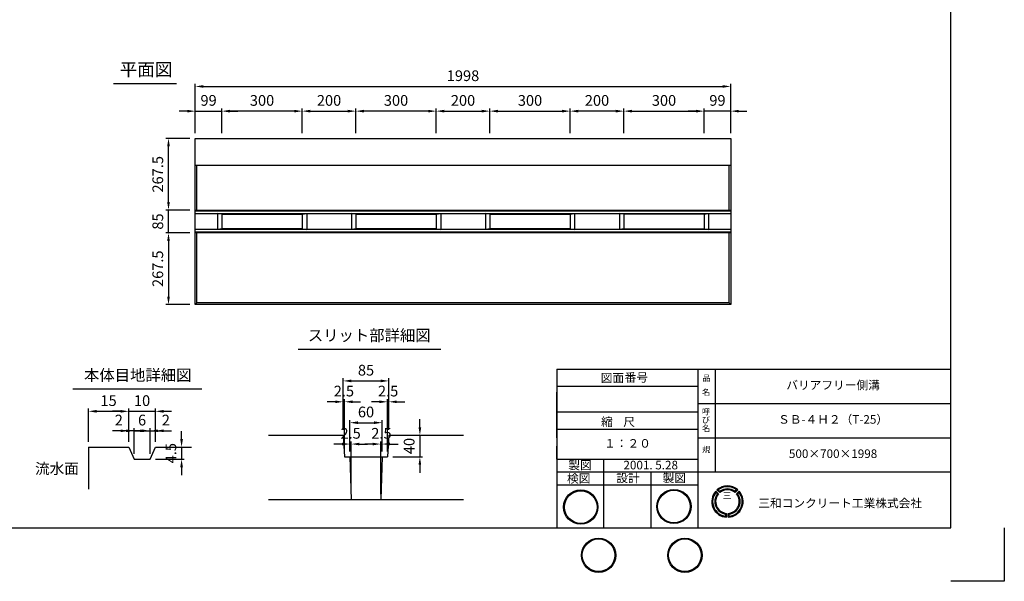
# Model space of a CAD drawing. Extents: x 0 to 5940, y 0 to 4200.
# Drawn here: x 2266 to 5940, y 0 to 2096 of the extents above; entities that cross this region are included whole.
import ezdxf
from ezdxf.enums import TextEntityAlignment as Align

# ---------------------------------------------------------------- set-up
doc = ezdxf.new("R2010")
doc.units = 0
doc.header["$LTSCALE"] = 0.5
doc.layers.get('0').update_dxf_attribs({"linetype": 'CONTINUOUS'})
doc.layers.get('DEFPOINTS').update_dxf_attribs({"linetype": 'CONTINUOUS'})
doc.layers.add('寸法引出', color=2, linetype='CONTINUOUS')
doc.layers.add('枠', color=3, linetype='CONTINUOUS')
doc.styles.add('SANWA', font='MSMINCHO.TTF')
doc.dimstyles.new('SANWA', dxfattribs={"dimtxt": 2.5, "dimasz": 2.5, "dimexe": 1, "dimexo": 1, "dimgap": 0, "dimtad": 1, "dimdec": 4, "dimdsep": 46, "dimtxsty": 'SANWA', "dimcen": 0, "dimclrd": 2, "dimclre": 2, "dimclrt": 2, "dimadec": 0, "dimazin": 0, "dimtfac": 1, "dimtdec": 4, "dimtix": 1, "dimtmove": 0, "dimatfit": 3, "dimfxl": 1, "dimtolj": 1, "dimtzin": 0, "dimarcsym": 0})

# ---------------------------------------------------------------- blocks, each defined once
blk = doc.blocks.new('*D189')
at = {"layer": 'DEFPOINTS', "color": 0, "ltscale": 20}
for p in [(4919, 1846.7), (2921, 1652.7), (4919, 1652.7)]:
    blk.add_point(p, dxfattribs=at)
at = {"layer": '寸法引出', "lineweight": -2, "ltscale": 20}
for p, q in [((2921, 1672.7), (2921, 1856.7)), ((2951, 1846.7), (4889, 1846.7)), ((4919, 1672.7), (4919, 1856.7))]:
    blk.add_line(p, q, dxfattribs=at)
at = {"layer": '寸法引出', "ltscale": 20}
for points in [[(2951, 1851.7), (2951, 1841.7), (2921, 1846.7)], [(4889, 1851.7), (4889, 1841.7), (4919, 1846.7)]]:
    blk.add_solid(points, dxfattribs=at)
at = {"layer": '寸法引出', "ltscale": 20, "insert": (3920, 1886.7), "char_height": 40, "attachment_point": 5, "style": 'SANWA'}
blk.add_mtext('\\A1;1998', dxfattribs=at)
blk = doc.blocks.new('*D213')
at = {"layer": 'DEFPOINTS', "color": 0, "ltscale": 20}
for p in [(2672.3, 561.6), (2672.3, 500.6), (2692.3, 455.6)]:
    blk.add_point(p, dxfattribs=at)
at = {"layer": '寸法引出', "lineweight": -2, "ltscale": 20}
for p, q in [((2642.3, 561.6), (2612.3, 561.6)), ((2672.3, 520.6), (2672.3, 571.6)), ((2692.3, 561.6), (2672.3, 561.6)), ((2722.3, 561.6), (2752.3, 561.6))]:
    blk.add_line(p, q, dxfattribs=at)
at = {"layer": '寸法引出', "ltscale": 20}
for points in [[(2642.3, 566.6), (2642.3, 556.6), (2672.3, 561.6)], [(2722.3, 566.6), (2722.3, 556.6), (2692.3, 561.6)]]:
    blk.add_solid(points, dxfattribs=at)
at = {"layer": '寸法引出', "ltscale": 20, "insert": (2635.5, 601.6), "char_height": 40, "attachment_point": 5, "style": 'SANWA'}
blk.add_mtext('\\A1;2', dxfattribs=at)
blk = doc.blocks.new('*D214')
at = {"layer": 'DEFPOINTS', "color": 0, "ltscale": 20}
for p in [(2772.3, 561.6), (2772.3, 500.6), (2752.3, 455.6)]:
    blk.add_point(p, dxfattribs=at)
at = {"layer": '寸法引出', "lineweight": -2, "ltscale": 20}
for p, q in [((2722.3, 561.6), (2692.3, 561.6)), ((2752.3, 561.6), (2772.3, 561.6)), ((2772.3, 520.6), (2772.3, 571.6)), ((2802.3, 561.6), (2832.3, 561.6))]:
    blk.add_line(p, q, dxfattribs=at)
at = {"layer": '寸法引出', "ltscale": 20}
for points in [[(2722.3, 566.6), (2722.3, 556.6), (2752.3, 561.6)], [(2802.3, 566.6), (2802.3, 556.6), (2772.3, 561.6)]]:
    blk.add_solid(points, dxfattribs=at)
at = {"layer": '寸法引出', "ltscale": 20, "insert": (2811.1, 601.6), "char_height": 40, "attachment_point": 5, "style": 'SANWA'}
blk.add_mtext('\\A1;2', dxfattribs=at)
blk = doc.blocks.new('*D215')
at = {"layer": 'DEFPOINTS', "color": 0, "ltscale": 20}
for p in [(2772.3, 500.6), (2752.3, 455.6), (2869.8, 455.6)]:
    blk.add_point(p, dxfattribs=at)
at = {"layer": '寸法引出', "lineweight": -2, "ltscale": 20}
for p, q in [((2869.8, 530.6), (2869.8, 560.6)), ((2792.3, 500.6), (2879.8, 500.6)), ((2869.8, 500.6), (2869.8, 455.6)), ((2772.3, 455.6), (2879.8, 455.6)), ((2869.8, 425.6), (2869.8, 395.6))]:
    blk.add_line(p, q, dxfattribs=at)
at = {"layer": '寸法引出', "ltscale": 20}
for points in [[(2864.8, 530.6), (2874.8, 530.6), (2869.8, 500.6)], [(2864.8, 425.6), (2874.8, 425.6), (2869.8, 455.6)]]:
    blk.add_solid(points, dxfattribs=at)
at = {"layer": '寸法引出', "ltscale": 20, "insert": (2829.8, 478.1), "char_height": 40, "attachment_point": 5, "rotation": 90, "style": 'SANWA'}
blk.add_mtext('\\A1;4.5', dxfattribs=at)
blk = doc.blocks.new('*D216')
at = {"layer": 'DEFPOINTS', "color": 0, "ltscale": 20}
for p in [(2752.3, 561.6), (2692.3, 455.6), (2752.3, 455.6)]:
    blk.add_point(p, dxfattribs=at)
at = {"layer": '寸法引出', "lineweight": -2, "ltscale": 20}
for p, q in [((2662.3, 561.6), (2632.3, 561.6)), ((2692.3, 475.6), (2692.3, 571.6)), ((2692.3, 561.6), (2752.3, 561.6)), ((2752.3, 475.6), (2752.3, 571.6)), ((2782.3, 561.6), (2812.3, 561.6))]:
    blk.add_line(p, q, dxfattribs=at)
at = {"layer": '寸法引出', "ltscale": 20}
for points in [[(2662.3, 566.6), (2662.3, 556.6), (2692.3, 561.6)], [(2782.3, 566.6), (2782.3, 556.6), (2752.3, 561.6)]]:
    blk.add_solid(points, dxfattribs=at)
at = {"layer": '寸法引出', "ltscale": 20, "insert": (2722.3, 601.6), "char_height": 40, "attachment_point": 5, "style": 'SANWA'}
blk.add_mtext('\\A1;6', dxfattribs=at)
blk = doc.blocks.new('*D217')
at = {"layer": 'DEFPOINTS', "color": 0, "ltscale": 20}
for p in [(2772.3, 634.3), (2672.3, 500.6), (2772.3, 500.6)]:
    blk.add_point(p, dxfattribs=at)
at = {"layer": '寸法引出', "lineweight": -2, "ltscale": 20}
for p, q in [((2642.3, 634.3), (2612.3, 634.3)), ((2672.3, 520.6), (2672.3, 644.3)), ((2672.3, 634.3), (2772.3, 634.3)), ((2772.3, 520.6), (2772.3, 644.3)), ((2802.3, 634.3), (2832.3, 634.3))]:
    blk.add_line(p, q, dxfattribs=at)
at = {"layer": '寸法引出', "ltscale": 20}
for points in [[(2642.3, 639.3), (2642.3, 629.3), (2672.3, 634.3)], [(2802.3, 639.3), (2802.3, 629.3), (2772.3, 634.3)]]:
    blk.add_solid(points, dxfattribs=at)
at = {"layer": '寸法引出', "ltscale": 20, "insert": (2722.3, 674.3), "char_height": 40, "attachment_point": 5, "style": 'SANWA'}
blk.add_mtext('\\A1;10', dxfattribs=at)
blk = doc.blocks.new('*D218')
at = {"layer": 'DEFPOINTS', "color": 0, "ltscale": 20}
for p in [(2672.3, 634.3), (2522.3, 500.6), (2672.3, 500.6)]:
    blk.add_point(p, dxfattribs=at)
at = {"layer": '寸法引出', "lineweight": -2, "ltscale": 20}
for p, q in [((2522.3, 520.6), (2522.3, 644.3)), ((2552.3, 634.3), (2642.3, 634.3)), ((2672.3, 520.6), (2672.3, 644.3))]:
    blk.add_line(p, q, dxfattribs=at)
at = {"layer": '寸法引出', "ltscale": 20}
for points in [[(2552.3, 639.3), (2552.3, 629.3), (2522.3, 634.3)], [(2642.3, 639.3), (2642.3, 629.3), (2672.3, 634.3)]]:
    blk.add_solid(points, dxfattribs=at)
at = {"layer": '寸法引出', "ltscale": 20, "insert": (2597.3, 674.3), "char_height": 40, "attachment_point": 5, "style": 'SANWA'}
blk.add_mtext('\\A1;15', dxfattribs=at)
blk = doc.blocks.new('*D181')
at = {"layer": 'DEFPOINTS', "color": 0, "ltscale": 20}
for p in [(3643, 747.8), (3473, 544.8), (3643, 544.8)]:
    blk.add_point(p, dxfattribs=at)
at = {"layer": '寸法引出', "lineweight": -2, "ltscale": 20}
for p, q in [((3473, 564.8), (3473, 757.8)), ((3503, 747.8), (3613, 747.8)), ((3643, 564.8), (3643, 757.8))]:
    blk.add_line(p, q, dxfattribs=at)
at = {"layer": '寸法引出', "ltscale": 20}
for points in [[(3503, 752.8), (3503, 742.8), (3473, 747.8)], [(3613, 752.8), (3613, 742.8), (3643, 747.8)]]:
    blk.add_solid(points, dxfattribs=at)
at = {"layer": '寸法引出', "ltscale": 20, "insert": (3558, 787.8), "char_height": 40, "attachment_point": 5, "style": 'SANWA'}
blk.add_mtext('\\A1;85', dxfattribs=at)
blk = doc.blocks.new('*D182')
at = {"layer": 'DEFPOINTS', "color": 0, "ltscale": 20}
for p in [(3478, 669.9), (3473, 544.8), (3478, 464.8)]:
    blk.add_point(p, dxfattribs=at)
at = {"layer": '寸法引出', "lineweight": -2, "ltscale": 20}
for p, q in [((3443, 669.9), (3413, 669.9)), ((3473, 669.9), (3478, 669.9)), ((3478, 484.8), (3478, 679.9)), ((3508, 669.9), (3538, 669.9))]:
    blk.add_line(p, q, dxfattribs=at)
at = {"layer": '寸法引出', "ltscale": 20}
for points in [[(3443, 674.9), (3443, 664.9), (3473, 669.9)], [(3508, 674.9), (3508, 664.9), (3478, 669.9)]]:
    blk.add_solid(points, dxfattribs=at)
at = {"layer": '寸法引出', "ltscale": 20, "insert": (3475.5, 709.9), "char_height": 40, "attachment_point": 5, "style": 'SANWA'}
blk.add_mtext('\\A1;2.5', dxfattribs=at)
blk = doc.blocks.new('*D183')
at = {"layer": 'DEFPOINTS', "color": 0, "ltscale": 20}
for p in [(3613, 512.2), (3618, 464.8), (3613, 304.8)]:
    blk.add_point(p, dxfattribs=at)
at = {"layer": '寸法引出', "lineweight": -2, "ltscale": 20}
for p, q in [((3613, 324.8), (3613, 522.2)), ((3583, 512.2), (3553, 512.2)), ((3618, 512.2), (3613, 512.2)), ((3648, 512.2), (3678, 512.2))]:
    blk.add_line(p, q, dxfattribs=at)
at = {"layer": '寸法引出', "ltscale": 20}
for points in [[(3583, 517.2), (3583, 507.2), (3613, 512.2)], [(3648, 517.2), (3648, 507.2), (3618, 512.2)]]:
    blk.add_solid(points, dxfattribs=at)
at = {"layer": '寸法引出', "ltscale": 20, "insert": (3615.5, 552.2), "char_height": 40, "attachment_point": 5, "style": 'SANWA'}
blk.add_mtext('\\A1;2.5', dxfattribs=at)
blk = doc.blocks.new('*D184')
at = {"layer": 'DEFPOINTS', "color": 0, "ltscale": 20}
for p in [(3503, 512.2), (3498, 464.8), (3503, 304.8)]:
    blk.add_point(p, dxfattribs=at)
at = {"layer": '寸法引出', "lineweight": -2, "ltscale": 20}
for p, q in [((3503, 324.8), (3503, 522.2)), ((3468, 512.2), (3438, 512.2)), ((3498, 512.2), (3503, 512.2)), ((3533, 512.2), (3563, 512.2))]:
    blk.add_line(p, q, dxfattribs=at)
at = {"layer": '寸法引出', "ltscale": 20}
for points in [[(3468, 517.2), (3468, 507.2), (3498, 512.2)], [(3533, 517.2), (3533, 507.2), (3503, 512.2)]]:
    blk.add_solid(points, dxfattribs=at)
at = {"layer": '寸法引出', "ltscale": 20, "insert": (3500.5, 552.2), "char_height": 40, "attachment_point": 5, "style": 'SANWA'}
blk.add_mtext('\\A1;2.5', dxfattribs=at)
blk = doc.blocks.new('*D185')
at = {"layer": 'DEFPOINTS', "color": 0, "ltscale": 20}
for p in [(3643, 544.8), (3638, 464.8), (3759, 464.8)]:
    blk.add_point(p, dxfattribs=at)
at = {"layer": '寸法引出', "lineweight": -2, "ltscale": 20}
for p, q in [((3759, 574.8), (3759, 604.8)), ((3663, 544.8), (3769, 544.8)), ((3759, 544.8), (3759, 464.8)), ((3658, 464.8), (3769, 464.8)), ((3759, 434.8), (3759, 404.8))]:
    blk.add_line(p, q, dxfattribs=at)
at = {"layer": '寸法引出', "ltscale": 20}
for points in [[(3754, 574.8), (3764, 574.8), (3759, 544.8)], [(3754, 434.8), (3764, 434.8), (3759, 464.8)]]:
    blk.add_solid(points, dxfattribs=at)
at = {"layer": '寸法引出', "ltscale": 20, "insert": (3719, 504.8), "char_height": 40, "attachment_point": 5, "rotation": 90, "style": 'SANWA'}
blk.add_mtext('\\A1;40', dxfattribs=at)
blk = doc.blocks.new('*D186')
at = {"layer": 'DEFPOINTS', "color": 0, "ltscale": 20}
for p in [(3638, 669.9), (3643, 544.8), (3638, 464.8)]:
    blk.add_point(p, dxfattribs=at)
at = {"layer": '寸法引出', "lineweight": -2, "ltscale": 20}
for p, q in [((3608, 669.9), (3578, 669.9)), ((3638, 484.8), (3638, 679.9)), ((3643, 669.9), (3638, 669.9)), ((3673, 669.9), (3703, 669.9))]:
    blk.add_line(p, q, dxfattribs=at)
at = {"layer": '寸法引出', "ltscale": 20}
for points in [[(3608, 674.9), (3608, 664.9), (3638, 669.9)], [(3673, 674.9), (3673, 664.9), (3643, 669.9)]]:
    blk.add_solid(points, dxfattribs=at)
at = {"layer": '寸法引出', "ltscale": 20, "insert": (3640.5, 709.9), "char_height": 40, "attachment_point": 5, "style": 'SANWA'}
blk.add_mtext('\\A1;2.5', dxfattribs=at)
blk = doc.blocks.new('*D187')
at = {"layer": 'DEFPOINTS', "color": 0, "ltscale": 20}
for p in [(3618, 591.9), (3498, 464.8), (3618, 464.8)]:
    blk.add_point(p, dxfattribs=at)
at = {"layer": '寸法引出', "lineweight": -2, "ltscale": 20}
for p, q in [((3498, 484.8), (3498, 601.9)), ((3528, 591.9), (3588, 591.9)), ((3618, 484.8), (3618, 601.9))]:
    blk.add_line(p, q, dxfattribs=at)
at = {"layer": '寸法引出', "ltscale": 20}
for points in [[(3528, 596.9), (3528, 586.9), (3498, 591.9)], [(3588, 596.9), (3588, 586.9), (3618, 591.9)]]:
    blk.add_solid(points, dxfattribs=at)
at = {"layer": '寸法引出', "ltscale": 20, "insert": (3558, 631.9), "char_height": 40, "attachment_point": 5, "style": 'SANWA'}
blk.add_mtext('\\A1;60', dxfattribs=at)
blk = doc.blocks.new('*D242')
at = {"layer": 'DEFPOINTS', "color": 0, "ltscale": 20}
for p in [(3520, 1754.5), (3320, 1652.7), (3520, 1652.7)]:
    blk.add_point(p, dxfattribs=at)
at = {"layer": '寸法引出', "lineweight": -2, "ltscale": 20}
for p, q in [((3320, 1672.7), (3320, 1764.5)), ((3520, 1672.7), (3520, 1764.5)), ((3350, 1754.5), (3490, 1754.5))]:
    blk.add_line(p, q, dxfattribs=at)
at = {"layer": '寸法引出', "ltscale": 20}
for points in [[(3350, 1759.5), (3350, 1749.5), (3320, 1754.5)], [(3490, 1759.5), (3490, 1749.5), (3520, 1754.5)]]:
    blk.add_solid(points, dxfattribs=at)
at = {"layer": '寸法引出', "ltscale": 20, "insert": (3420, 1794.5), "char_height": 40, "attachment_point": 5, "style": 'SANWA'}
blk.add_mtext('\\A1;200', dxfattribs=at)
blk = doc.blocks.new('*D243')
at = {"layer": 'DEFPOINTS', "color": 0, "ltscale": 20}
for p in [(2820.9, 1385.2), (2921, 1385.2), (2921, 1300.2)]:
    blk.add_point(p, dxfattribs=at)
at = {"layer": '寸法引出', "lineweight": -2, "ltscale": 20}
for p, q in [((2820.9, 1415.2), (2820.9, 1445.2)), ((2901, 1385.2), (2810.9, 1385.2)), ((2820.9, 1300.2), (2820.9, 1385.2)), ((2901, 1300.2), (2810.9, 1300.2)), ((2820.9, 1270.2), (2820.9, 1240.2))]:
    blk.add_line(p, q, dxfattribs=at)
at = {"layer": '寸法引出', "ltscale": 20}
for points in [[(2815.9, 1415.2), (2825.9, 1415.2), (2820.9, 1385.2)], [(2815.9, 1270.2), (2825.9, 1270.2), (2820.9, 1300.2)]]:
    blk.add_solid(points, dxfattribs=at)
at = {"layer": '寸法引出', "ltscale": 20, "insert": (2780.9, 1342.7), "char_height": 40, "attachment_point": 5, "rotation": 90, "style": 'SANWA'}
blk.add_mtext('\\A1;85', dxfattribs=at)
blk = doc.blocks.new('*D244')
at = {"layer": 'DEFPOINTS', "color": 0, "ltscale": 20}
for p in [(2820.9, 1652.7), (2921, 1652.7), (2921, 1385.2)]:
    blk.add_point(p, dxfattribs=at)
at = {"layer": '寸法引出', "lineweight": -2, "ltscale": 20}
for p, q in [((2901, 1652.7), (2810.9, 1652.7)), ((2820.9, 1415.2), (2820.9, 1622.7)), ((2901, 1385.2), (2810.9, 1385.2))]:
    blk.add_line(p, q, dxfattribs=at)
at = {"layer": '寸法引出', "ltscale": 20}
for points in [[(2815.9, 1622.7), (2825.9, 1622.7), (2820.9, 1652.7)], [(2815.9, 1415.2), (2825.9, 1415.2), (2820.9, 1385.2)]]:
    blk.add_solid(points, dxfattribs=at)
at = {"layer": '寸法引出', "ltscale": 20, "insert": (2780.9, 1518.9), "char_height": 40, "attachment_point": 5, "rotation": 90, "style": 'SANWA'}
blk.add_mtext('\\A1;267.5', dxfattribs=at)
blk = doc.blocks.new('*D245')
at = {"layer": 'DEFPOINTS', "color": 0, "ltscale": 20}
for p in [(2921, 1300.2), (2820.9, 1032.7), (2921, 1032.7)]:
    blk.add_point(p, dxfattribs=at)
at = {"layer": '寸法引出', "lineweight": -2, "ltscale": 20}
for p, q in [((2901, 1300.2), (2810.9, 1300.2)), ((2820.9, 1270.2), (2820.9, 1062.7)), ((2901, 1032.7), (2810.9, 1032.7))]:
    blk.add_line(p, q, dxfattribs=at)
at = {"layer": '寸法引出', "ltscale": 20}
for points in [[(2815.9, 1270.2), (2825.9, 1270.2), (2820.9, 1300.2)], [(2815.9, 1062.7), (2825.9, 1062.7), (2820.9, 1032.7)]]:
    blk.add_solid(points, dxfattribs=at)
at = {"layer": '寸法引出', "ltscale": 20, "insert": (2780.9, 1166.4), "char_height": 40, "attachment_point": 5, "rotation": 90, "style": 'SANWA'}
blk.add_mtext('\\A1;267.5', dxfattribs=at)
blk = doc.blocks.new('*D327')
at = {"layer": 'DEFPOINTS', "color": 0, "ltscale": 20}
for p in [(4320, 1754.5), (4320, 1652.7), (4520, 1652.7)]:
    blk.add_point(p, dxfattribs=at)
at = {"layer": '寸法引出', "lineweight": -2, "ltscale": 20}
for p, q in [((4320, 1672.7), (4320, 1764.5)), ((4520, 1672.7), (4520, 1764.5)), ((4490, 1754.5), (4350, 1754.5))]:
    blk.add_line(p, q, dxfattribs=at)
at = {"layer": '寸法引出', "ltscale": 20}
for points in [[(4350, 1759.5), (4350, 1749.5), (4320, 1754.5)], [(4490, 1759.5), (4490, 1749.5), (4520, 1754.5)]]:
    blk.add_solid(points, dxfattribs=at)
at = {"layer": '寸法引出', "ltscale": 20, "insert": (4420, 1794.5), "char_height": 40, "attachment_point": 5, "style": 'SANWA'}
blk.add_mtext('\\A1;200', dxfattribs=at)
blk = doc.blocks.new('*D328')
at = {"layer": 'DEFPOINTS', "color": 0, "ltscale": 20}
for p in [(4020, 1754.5), (3820, 1652.7), (4020, 1652.7)]:
    blk.add_point(p, dxfattribs=at)
at = {"layer": '寸法引出', "lineweight": -2, "ltscale": 20}
for p, q in [((3820, 1672.7), (3820, 1764.5)), ((4020, 1672.7), (4020, 1764.5)), ((3850, 1754.5), (3990, 1754.5))]:
    blk.add_line(p, q, dxfattribs=at)
at = {"layer": '寸法引出', "ltscale": 20}
for points in [[(3850, 1759.5), (3850, 1749.5), (3820, 1754.5)], [(3990, 1759.5), (3990, 1749.5), (4020, 1754.5)]]:
    blk.add_solid(points, dxfattribs=at)
at = {"layer": '寸法引出', "ltscale": 20, "insert": (3920, 1794.5), "char_height": 40, "attachment_point": 5, "style": 'SANWA'}
blk.add_mtext('\\A1;200', dxfattribs=at)
blk = doc.blocks.new('*D329')
at = {"layer": 'DEFPOINTS', "color": 0, "ltscale": 20}
for p in [(4820, 1754.5), (4820, 1652.7), (4919, 1652.7)]:
    blk.add_point(p, dxfattribs=at)
at = {"layer": '寸法引出', "lineweight": -2, "ltscale": 20}
for p, q in [((4820, 1672.7), (4820, 1764.5)), ((4919, 1672.7), (4919, 1764.5)), ((4790, 1754.5), (4760, 1754.5)), ((4919, 1754.5), (4820, 1754.5)), ((4949, 1754.5), (4979, 1754.5))]:
    blk.add_line(p, q, dxfattribs=at)
at = {"layer": '寸法引出', "ltscale": 20}
for points in [[(4790, 1759.5), (4790, 1749.5), (4820, 1754.5)], [(4949, 1759.5), (4949, 1749.5), (4919, 1754.5)]]:
    blk.add_solid(points, dxfattribs=at)
at = {"layer": '寸法引出', "ltscale": 20, "insert": (4869.5, 1794.5), "char_height": 40, "attachment_point": 5, "style": 'SANWA'}
blk.add_mtext('\\A1;99', dxfattribs=at)
blk = doc.blocks.new('*D330')
at = {"layer": 'DEFPOINTS', "color": 0, "ltscale": 20}
for p in [(3020, 1754.5), (2921, 1652.7), (3020, 1652.7)]:
    blk.add_point(p, dxfattribs=at)
at = {"layer": '寸法引出', "lineweight": -2, "ltscale": 20}
for p, q in [((2921, 1672.7), (2921, 1764.5)), ((3020, 1672.7), (3020, 1764.5)), ((2891, 1754.5), (2861, 1754.5)), ((2921, 1754.5), (3020, 1754.5)), ((3050, 1754.5), (3080, 1754.5))]:
    blk.add_line(p, q, dxfattribs=at)
at = {"layer": '寸法引出', "ltscale": 20}
for points in [[(2891, 1759.5), (2891, 1749.5), (2921, 1754.5)], [(3050, 1759.5), (3050, 1749.5), (3020, 1754.5)]]:
    blk.add_solid(points, dxfattribs=at)
at = {"layer": '寸法引出', "ltscale": 20, "insert": (2970.5, 1794.5), "char_height": 40, "attachment_point": 5, "style": 'SANWA'}
blk.add_mtext('\\A1;99', dxfattribs=at)
blk = doc.blocks.new('*D331')
at = {"layer": 'DEFPOINTS', "color": 0, "ltscale": 20}
for p in [(4320, 1754.5), (4020, 1652.7), (4320, 1652.7)]:
    blk.add_point(p, dxfattribs=at)
at = {"layer": '寸法引出', "lineweight": -2, "ltscale": 20}
for p, q in [((4020, 1672.7), (4020, 1764.5)), ((4320, 1672.7), (4320, 1764.5)), ((4050, 1754.5), (4290, 1754.5))]:
    blk.add_line(p, q, dxfattribs=at)
at = {"layer": '寸法引出', "ltscale": 20}
for points in [[(4050, 1759.5), (4050, 1749.5), (4020, 1754.5)], [(4290, 1759.5), (4290, 1749.5), (4320, 1754.5)]]:
    blk.add_solid(points, dxfattribs=at)
at = {"layer": '寸法引出', "ltscale": 20, "insert": (4170, 1794.5), "char_height": 40, "attachment_point": 5, "style": 'SANWA'}
blk.add_mtext('\\A1;300', dxfattribs=at)
blk = doc.blocks.new('*D332')
at = {"layer": 'DEFPOINTS', "color": 0, "ltscale": 20}
for p in [(4820, 1754.5), (4520, 1652.7), (4820, 1652.7)]:
    blk.add_point(p, dxfattribs=at)
at = {"layer": '寸法引出', "lineweight": -2, "ltscale": 20}
for p, q in [((4520, 1672.7), (4520, 1764.5)), ((4820, 1672.7), (4820, 1764.5)), ((4550, 1754.5), (4790, 1754.5))]:
    blk.add_line(p, q, dxfattribs=at)
at = {"layer": '寸法引出', "ltscale": 20}
for points in [[(4550, 1759.5), (4550, 1749.5), (4520, 1754.5)], [(4790, 1759.5), (4790, 1749.5), (4820, 1754.5)]]:
    blk.add_solid(points, dxfattribs=at)
at = {"layer": '寸法引出', "ltscale": 20, "insert": (4670, 1794.5), "char_height": 40, "attachment_point": 5, "style": 'SANWA'}
blk.add_mtext('\\A1;300', dxfattribs=at)
blk = doc.blocks.new('*D333')
at = {"layer": 'DEFPOINTS', "color": 0, "ltscale": 20}
for p in [(3520, 1754.5), (3520, 1652.7), (3820, 1652.7)]:
    blk.add_point(p, dxfattribs=at)
at = {"layer": '寸法引出', "lineweight": -2, "ltscale": 20}
for p, q in [((3520, 1672.7), (3520, 1764.5)), ((3820, 1672.7), (3820, 1764.5)), ((3790, 1754.5), (3550, 1754.5))]:
    blk.add_line(p, q, dxfattribs=at)
at = {"layer": '寸法引出', "ltscale": 20}
for points in [[(3550, 1759.5), (3550, 1749.5), (3520, 1754.5)], [(3790, 1759.5), (3790, 1749.5), (3820, 1754.5)]]:
    blk.add_solid(points, dxfattribs=at)
at = {"layer": '寸法引出', "ltscale": 20, "insert": (3670, 1794.5), "char_height": 40, "attachment_point": 5, "style": 'SANWA'}
blk.add_mtext('\\A1;300', dxfattribs=at)
blk = doc.blocks.new('*D334')
at = {"layer": 'DEFPOINTS', "color": 0, "ltscale": 20}
for p in [(3020, 1754.5), (3020, 1652.7), (3320, 1652.7)]:
    blk.add_point(p, dxfattribs=at)
at = {"layer": '寸法引出', "lineweight": -2, "ltscale": 20}
for p, q in [((3020, 1672.7), (3020, 1764.5)), ((3320, 1672.7), (3320, 1764.5)), ((3290, 1754.5), (3050, 1754.5))]:
    blk.add_line(p, q, dxfattribs=at)
at = {"layer": '寸法引出', "ltscale": 20}
for points in [[(3050, 1759.5), (3050, 1749.5), (3020, 1754.5)], [(3290, 1759.5), (3290, 1749.5), (3320, 1754.5)]]:
    blk.add_solid(points, dxfattribs=at)
at = {"layer": '寸法引出', "ltscale": 20, "insert": (3170, 1794.5), "char_height": 40, "attachment_point": 5, "style": 'SANWA'}
blk.add_mtext('\\A1;300', dxfattribs=at)

msp = doc.modelspace()

# ---------------------------------------------------------------- hatches: boundary and pattern name
h = msp.add_hatch(color=256)
h.paths.add_polyline_path([(4295.49051, 276.97357, 1.0000000149), (4423.45084, 276.97357, 1.0000000149)])
h.paths.add_polyline_path([(4420.25084, 276.97357, -1), (4298.69051, 276.97357, -1)], flags=16)
h = msp.add_hatch(color=256)
h.paths.add_polyline_path([(4643.11376, 279.08055, 1.0000000149), (4771.07409, 279.08055, 1.0000000149)])
h.paths.add_polyline_path([(4767.87409, 279.08055, -1), (4646.31376, 279.08055, -1)], flags=16)
h.paths.add_polyline_path([(4677.41844, 276.96762), (4738.73687, 276.96762), (4738.73687, 336.49835), (4677.41844, 336.49835)], flags=8)
h.paths.add_polyline_path([(4677.60449, 229.39388), (4739.01231, 229.39388), (4739.01231, 291.87432), (4677.60449, 291.87432)], flags=8)
h = msp.add_hatch(color=256)
h.paths.add_polyline_path([(4867.81779, 341.16773), (4878.02041, 330.96511, -0.3722683533), (4935.67614, 330.96511), (4945.87876, 341.16773, 0.382497994)])
h.paths.add_polyline_path([(4941.1524, 340.96685), (4935.4507, 335.26515, 0.3367429549), (4878.24586, 335.26515), (4872.54415, 340.96685, -0.3477704275)], flags=16)
h.paths.add_polyline_path([(4940.20163, 326.43963, -0.6168583269), (4910.04828, 253.643), (4910.04828, 239.21432, 0.6292889159), (4950.40425, 336.64225)])
h.paths.add_polyline_path([(4950.20337, 331.91588, -0.5873104909), (4913.24828, 242.6984), (4913.24828, 250.76183, 0.5741105922), (4944.50167, 326.21418)], flags=16)
h.paths.add_polyline_path([(4863.29231, 336.64225, 0.6292889159), (4903.64828, 239.21432), (4903.64828, 253.643, -0.6168583269), (4873.49493, 326.43963)])
h.paths.add_polyline_path([(4869.19489, 326.21418, 0.5741105922), (4900.44828, 250.76183), (4900.44828, 242.6984, -0.5873104909), (4863.49319, 331.91588)], flags=16)
h = msp.add_hatch(color=256)
h.paths.add_polyline_path([(4361.90292, 97.2224, 1.0000000149), (4489.86325, 97.2224, 1.0000000149)])
h.paths.add_polyline_path([(4486.66325, 97.2224, -1), (4365.10292, 97.2224, -1)], flags=16)
h.paths.add_polyline_path([(4395.62659, 91.37982), (4458.46458, 91.37982), (4458.46458, 153.32395), (4395.62659, 153.32395)], flags=8)
h.paths.add_polyline_path([(4401.75678, 43.81045), (4452.79588, 43.81045), (4452.79588, 99.85514), (4401.75678, 99.85514)], flags=8)
h = msp.add_hatch(color=256)
h.paths.add_polyline_path([(4683.97518, 97.2224, 1.0000000149), (4811.93552, 97.2224, 1.0000000149)])
h.paths.add_polyline_path([(4808.73552, 97.2224, -1), (4687.17518, 97.2224, -1)], flags=16)
h.paths.add_polyline_path([(4722.25751, 92.29383), (4778.30221, 92.29383), (4778.30221, 154.77428), (4722.25751, 154.77428)], flags=8)
h.paths.add_polyline_path([(4716.23128, 49.05528), (4775.85139, 49.05528), (4775.85139, 107.78154), (4716.23128, 107.78154)], flags=8)

# ---------------------------------------------------------------- linework, layer by layer
for p, q in [((2615.63567, 1857.33972), (2850.50476, 1857.33972)), ((3304.8447, 866.69239), (3836.70817, 866.69239)), ((4270.04255, 792), (4270.04255, 696)), ((4798.04255, 792), (4828.36969, 792)), ((4798.04255, 200), (4798.04255, 792)), ((4862.04255, 408), (4862.04255, 792)), ((2464.12151, 718.1136), (2945.09693, 718.1136)), ((4270.04255, 581.40876), (4270.04255, 705.69353)), ((4270.04255, 536), (4270.04255, 581.40876)), ((4270.04255, 504), (4270.04255, 399.91354)), ((4270.04255, 456), (4270.04255, 504)), ((4270.04255, 456), (4270.04255, 408)), ((4446.04255, 200), (4446.04255, 456)), ((4270.04255, 408), (5739.99999, 408)), ((4622.04255, 200), (4622.04255, 408)), ((4873.49493, 326.43963), (4863.23036, 336.70419)), ((4869.19489, 326.21418), (4863.49319, 331.91588)), ((4878.02041, 330.96511), (4867.75584, 341.22968)), ((4878.24586, 335.26515), (4872.54415, 340.96685)), ((4935.4507, 335.26515), (4941.1524, 340.96685)), ((4935.67614, 330.96511), (4945.87876, 341.16773)), ((4940.20163, 326.43963), (4950.40425, 336.64225)), ((4944.50167, 326.21418), (4950.20337, 331.91588)), ((4900.44828, 242.6984), (4900.44828, 250.76183)), ((4903.64828, 239.21432), (4903.64828, 253.643)), ((4910.04828, 239.21432), (4910.04828, 253.643)), ((4913.24828, 242.6984), (4913.24828, 250.76183)), ((5939.99999, 200), (5939.99999, 0)), ((5939.99999, 0), (5739.99999, 0))]:
    msp.add_line(p, q)
at = {"ltscale": 20}
for p, q in [((2921.03152, 1652.69397), (4919.03152, 1652.69397)), ((2921.03152, 1032.69397), (2921.03152, 1652.69397)), ((4919.03152, 1652.69397), (4919.03152, 1032.69397)), ((2921.03152, 1552.69397), (4919.03152, 1552.69397)), ((2927.03152, 1385.19397), (2927.03152, 1552.69397)), ((4913.03152, 1385.19397), (4913.03152, 1552.69397)), ((2921.03152, 1385.19397), (4919.03152, 1385.19397)), ((2921.03152, 1382.69397), (4919.03152, 1382.69397)), ((2921.03152, 1372.69397), (4919.03152, 1372.69397)), ((3003.45886, 1372.69397), (3003.45886, 1312.69397)), ((3020.03152, 1370.19397), (3003.45886, 1372.69397)), ((3020.03152, 1370.19397), (3320.03152, 1370.19397)), ((3020.03152, 1370.19397), (3020.03152, 1315.19397)), ((3320.03152, 1370.19397), (3336.60418, 1372.69397)), ((3320.03152, 1370.19397), (3320.03152, 1315.19397)), ((3336.60418, 1372.69397), (3336.60418, 1312.69397)), ((3503.45886, 1372.69397), (3503.45886, 1312.69397)), ((3520.03152, 1370.19397), (3503.45886, 1372.69397)), ((3520.03152, 1370.19397), (3520.03152, 1315.19397)), ((3520.03152, 1370.19397), (3820.03152, 1370.19397)), ((3820.03152, 1370.19397), (3836.60418, 1372.69397)), ((3820.03152, 1370.19397), (3820.03152, 1315.19397)), ((3836.60418, 1372.69397), (3836.60418, 1312.69397)), ((4003.45886, 1372.69397), (4003.45886, 1312.69397)), ((4020.03152, 1370.19397), (4003.45886, 1372.69397)), ((4020.03152, 1370.19397), (4020.03152, 1315.19397)), ((4020.03152, 1370.19397), (4320.03152, 1370.19397)), ((4320.03152, 1370.19397), (4336.60418, 1372.69397)), ((4320.03152, 1370.19397), (4320.03152, 1315.19397)), ((4336.60418, 1372.69397), (4336.60418, 1312.69397)), ((4503.45886, 1372.69397), (4503.45886, 1312.69397)), ((4520.03152, 1370.19397), (4503.45886, 1372.69397)), ((4820.03152, 1370.19397), (4520.03152, 1370.19397)), ((4520.03152, 1370.19397), (4520.03152, 1315.19397)), ((4820.03152, 1370.19397), (4836.60418, 1372.69397)), ((4820.03152, 1370.19397), (4820.03152, 1315.19397)), ((4836.60418, 1372.69397), (4836.60418, 1312.69397)), ((4919.03152, 1312.69397), (2921.03152, 1312.69397)), ((4919.03152, 1302.69397), (2921.03152, 1302.69397)), ((4919.03152, 1300.19397), (2921.03152, 1300.19397)), ((2927.03152, 1038.69397), (2927.03152, 1300.19397)), ((3020.03152, 1315.19397), (3003.45886, 1312.69397)), ((3320.03152, 1315.19397), (3020.03152, 1315.19397)), ((3320.03152, 1315.19397), (3336.60418, 1312.69397)), ((3520.03152, 1315.19397), (3503.45886, 1312.69397)), ((3820.03152, 1315.19397), (3520.03152, 1315.19397)), ((3820.03152, 1315.19397), (3836.60418, 1312.69397)), ((4020.03152, 1315.19397), (4003.45886, 1312.69397)), ((4320.03152, 1315.19397), (4020.03152, 1315.19397)), ((4320.03152, 1315.19397), (4336.60418, 1312.69397)), ((4520.03152, 1315.19397), (4503.45886, 1312.69397)), ((4520.03152, 1315.19397), (4820.03152, 1315.19397)), ((4820.03152, 1315.19397), (4836.60418, 1312.69397)), ((4913.03152, 1038.69397), (4913.03152, 1300.19397)), ((2927.03152, 1038.69397), (2921.03152, 1032.69397)), ((4919.03152, 1032.69397), (2921.03152, 1032.69397)), ((4913.03152, 1038.69397), (2927.03152, 1038.69397)), ((4913.03152, 1038.69397), (4919.03152, 1032.69397)), ((3194.48862, 544.75147), (3472.98862, 544.75147)), ((3472.98862, 544.75147), (3477.98862, 464.75147)), ((3642.98862, 544.75147), (3637.98862, 464.75147)), ((3642.98862, 544.75147), (3921.48862, 544.75147)), ((3477.98862, 464.75147), (3497.98862, 464.75147)), ((3497.98862, 464.75147), (3502.98862, 304.75147)), ((3497.98862, 464.75147), (3617.98862, 464.75147)), ((3617.98862, 464.75147), (3612.98862, 304.75147)), ((3617.98862, 464.75147), (3637.98862, 464.75147)), ((3194.48862, 304.75147), (3502.98862, 304.75147)), ((3502.98862, 304.75147), (3612.98862, 304.75147)), ((3612.98862, 304.75147), (3921.48862, 304.75147))]:
    msp.add_line(p, q, dxfattribs=at)
at = {"color": 0}
for p, q in [((4270.04255, 792), (5739.99999, 792)), ((4270.04255, 728), (4798.04255, 728)), ((4270.04255, 728), (4798.04255, 728)), ((4270.04255, 696), (4270.04255, 504)), ((4798.04255, 664), (5739.99999, 664)), ((4270.04255, 632), (4798.04255, 632)), ((4270.04255, 568), (4798.04255, 568)), ((4798.04255, 536), (5739.99999, 536)), ((4270.04255, 504), (4270.04255, 200)), ((4270.04255, 456), (4798.04255, 456)), ((4270.04255, 360), (4798.04255, 360))]:
    msp.add_line(p, q, dxfattribs=at)
at = {"ltscale": 15}
for p, q in [((2522.28641, 500.62563), (2522.28641, 343.41322)), ((2522.28641, 500.62563), (2672.28641, 500.62563)), ((2672.28641, 500.62563), (2692.28641, 455.62563)), ((2752.28641, 455.62563), (2772.28641, 500.62563)), ((2772.28641, 500.62563), (2906.405, 500.62563)), ((2692.28641, 455.62563), (2752.28641, 455.62563))]:
    msp.add_line(p, q, dxfattribs=at)
for centre, radius in [((4359.47068, 276.97357), 63.98017), ((4359.47068, 276.97357), 60.78017), ((4707.09393, 279.08055), 63.98017), ((4707.09393, 279.08055), 60.78017), ((4425.88308, 97.2224), 63.98017), ((4425.88308, 97.2224), 60.78017), ((4747.95535, 97.2224), 63.98017), ((4747.95535, 97.2224), 60.78017)]:
    msp.add_circle(centre, radius)
for radius, start, end in [(58.48505, 138.13649545, 266.86350455), (55.28505, 141.64767379, 263.35232621), (58.48505, 48.13649545, 131.86350455), (55.28505, 51.64767379, 128.35232621), (44.08505, 49.16258741, 130.83741259), (47.28505, 52.77882031, 127.22117969), (58.48505, 273.13649545, 41.86350455), (55.28505, 276.64767379, 38.35232621), (47.28505, 142.77882031, 262.22117969), (44.08505, 139.16258741, 265.83741259), (44.08505, 274.16258741, 40.83741259), (47.28505, 277.77882031, 37.22117969)]:
    msp.add_arc((4906.84828, 297.61176), radius, start, end)
at = {"layer": '枠'}
for p, q in [((5739.99999, 200), (5739.99999, 4000)), ((499.99999, 200), (5739.99999, 200))]:
    msp.add_line(p, q, dxfattribs=at)

# ---------------------------------------------------------------- texts
at = {"style": 'SANWA'}
for s, height, p in [('平面図', 48, (2737.26187, 1903.68236)), ('スリット部詳細図', 42, (3569.92307, 912.36288)), ('本体目地詳細図', 42, (2706.12002, 763.78409)), ('バリアフリー側溝', 32, (5301.02127, 728)), ('ＳＢ-４Ｈ２（T-25）', 32, (5301.02127, 600)), ('500×700×1998', 32, (5301.02127, 472))]:
    msp.add_text(s, height=height, dxfattribs=at).set_placement(p, align=Align.MIDDLE)
at = {"ltscale": 2, "style": 'SANWA'}
for s, height, p in [('図面', 32, (4433.87648, 743.03639)), ('番号', 32, (4523.11904, 744.85493)), ('品', 22.4, (4812.99079, 747.1692)), ('名', 22.4, (4811.77738, 694.66169)), ('呼', 22.4, (4811.68456, 621.9131)), ('縮    尺', 32, (4435.27849, 579.17856)), ('び', 22.4, (4811.36684, 591.24349)), ('名', 22.4, (4811.82048, 559.9018)), ('１：２０', 32, (4446.39348, 498.7254)), ('規', 22.4, (4812.38408, 480.91283)), ('製図', 32, (4312.99919, 417.66851)), ('2001. 5.28', 32, (4518.62973, 417.66851)), ('検図', 32, (4308.28823, 367.69573)), ('設計', 32, (4492.10131, 369.5143)), ('製図', 32, (4664.99919, 369.66851))]:
    msp.add_text(s, height=height, dxfattribs=at).set_placement(p)
at = {"style": 'SANWA'}
for s, height, p in [('三', 24, (4888.94533, 307.50946)), ('三和コンクリート工業株式会社', 32, (5021.87774, 275.62517))]:
    msp.add_text(s, height=height, dxfattribs=at).set_placement(p)
at = {"layer": '寸法引出', "ltscale": 15, "insert": (2486.62827, 415.40572), "char_height": 40, "attachment_point": 6, "style": 'SANWA'}
msp.add_mtext('流水面', dxfattribs=at)

# ---------------------------------------------------------------- dimensions: what is measured, and where the dimension line sits
at = {"layer": '寸法引出', "ltscale": 20}
for base, p1, p2, override, picture, middle in [((4919.03152, 1846.71142), (2921.03152, 1652.69397), (4919.03152, 1652.69397), {"dimscale": 20, "dimtxt": 2, "dimasz": 1.5, "dimexe": 0.5, "dimgap": 1, "dimclrd": 256, "dimclre": 256, "dimclrt": 256}, '*D189', (3920.03152, 1886.71142)), ((3020.03152, 1754.48487), (2921.03152, 1652.69397), (3020.03152, 1652.69397), {"dimscale": 20, "dimtxt": 2, "dimasz": 1.5, "dimexe": 0.5, "dimgap": 1, "dimclrd": 256, "dimclre": 256, "dimclrt": 256, "dimtmove": 1}, '*D330', (2970.53152, 1794.48487)), ((3020.03152, 1754.48487), (3320.03152, 1652.69397), (3020.03152, 1652.69397), {"dimscale": 20, "dimtxt": 2, "dimasz": 1.5, "dimexe": 0.5, "dimgap": 1, "dimclrd": 256, "dimclre": 256, "dimclrt": 256, "dimtmove": 1}, '*D334', (3170.03152, 1794.48487)), ((3520.03152, 1754.48487), (3320.03152, 1652.69397), (3520.03152, 1652.69397), {"dimscale": 20, "dimtxt": 2, "dimasz": 1.5, "dimexe": 0.5, "dimgap": 1, "dimclrd": 256, "dimclre": 256, "dimclrt": 256, "dimtmove": 1}, '*D242', (3420.03152, 1794.48487)), ((3520.03152, 1754.48487), (3820.03152, 1652.69397), (3520.03152, 1652.69397), {"dimscale": 20, "dimtxt": 2, "dimasz": 1.5, "dimexe": 0.5, "dimgap": 1, "dimclrd": 256, "dimclre": 256, "dimclrt": 256, "dimtmove": 1}, '*D333', (3670.03152, 1794.48487)), ((4020.03152, 1754.48487), (3820.03152, 1652.69397), (4020.03152, 1652.69397), {"dimscale": 20, "dimtxt": 2, "dimasz": 1.5, "dimexe": 0.5, "dimgap": 1, "dimclrd": 256, "dimclre": 256, "dimclrt": 256, "dimtmove": 1}, '*D328', (3920.03152, 1794.48487)), ((4320.03152, 1754.48487), (4020.03152, 1652.69397), (4320.03152, 1652.69397), {"dimscale": 20, "dimtxt": 2, "dimasz": 1.5, "dimexe": 0.5, "dimgap": 1, "dimclrd": 256, "dimclre": 256, "dimclrt": 256, "dimtmove": 1}, '*D331', (4170.03152, 1794.48487))]:
    dim = msp.add_linear_dim(base=base, p1=p1, p2=p2, dimstyle='SANWA', override=override, dxfattribs=at)
    dim.commit()
    dim.dimension.update_dxf_attribs({"geometry": picture, "text_midpoint": middle})
for base, p1, p2, angle, override, picture, middle in [((4320.03152, 1754.48487), (4520.03152, 1652.69397), (4320.03152, 1652.69397), 180, {"dimscale": 20, "dimtxt": 2, "dimasz": 1.5, "dimexe": 0.5, "dimgap": 1, "dimclrd": 256, "dimclre": 256, "dimclrt": 256, "dimtmove": 1}, '*D327', (4420.03152, 1794.48487)), ((4820.03152, 1754.48487), (4520.03152, 1652.69397), (4820.03152, 1652.69397), 180, {"dimscale": 20, "dimtxt": 2, "dimasz": 1.5, "dimexe": 0.5, "dimgap": 1, "dimclrd": 256, "dimclre": 256, "dimclrt": 256, "dimtmove": 1}, '*D332', (4670.03152, 1794.48487)), ((4820.03152, 1754.48487), (4919.03152, 1652.69397), (4820.03152, 1652.69397), 180, {"dimscale": 20, "dimtxt": 2, "dimasz": 1.5, "dimexe": 0.5, "dimgap": 1, "dimclrd": 256, "dimclre": 256, "dimclrt": 256, "dimtmove": 1}, '*D329', (4869.53152, 1794.48487)), ((2820.89588, 1652.69397), (2921.03152, 1385.19397), (2921.03152, 1652.69397), 90, {"dimscale": 20, "dimtxt": 2, "dimasz": 1.5, "dimexe": 0.5, "dimgap": 1, "dimclrd": 256, "dimclre": 256, "dimclrt": 256, "dimtmove": 1}, '*D244', (2780.89588, 1518.94397)), ((2820.89588, 1385.19397), (2921.03152, 1300.19397), (2921.03152, 1385.19397), 90, {"dimscale": 20, "dimtxt": 2, "dimasz": 1.5, "dimexe": 0.5, "dimgap": 1, "dimclrd": 256, "dimclre": 256, "dimclrt": 256}, '*D243', (2780.89588, 1342.69397)), ((2820.89588, 1032.69397), (2921.03152, 1300.19397), (2921.03152, 1032.69397), 90, {"dimscale": 20, "dimtxt": 2, "dimasz": 1.5, "dimexe": 0.5, "dimgap": 1, "dimclrd": 256, "dimclre": 256, "dimclrt": 256, "dimtmove": 1}, '*D245', (2780.89588, 1166.44397))]:
    dim = msp.add_linear_dim(base=base, p1=p1, p2=p2, angle=angle, dimstyle='SANWA', override=override, dxfattribs=at)
    dim.commit()
    dim.dimension.update_dxf_attribs({"geometry": picture, "text_midpoint": middle})
for base, p1, p2, text, override, picture, middle in [((3642.98862, 747.83645), (3472.98862, 544.75147), (3642.98862, 544.75147), '85', {"dimscale": 20, "dimtxt": 2, "dimasz": 1.5, "dimexe": 0.5, "dimgap": 1, "dimclrd": 256, "dimclre": 256, "dimclrt": 256}, '*D181', (3557.98862, 747.83645)), ((2672.28641, 561.61989), (2692.28641, 455.62563), (2672.28641, 500.62563), '2', {"dimscale": 20, "dimtxt": 2, "dimasz": 1.5, "dimexe": 0.5, "dimgap": 1, "dimse1": 1, "dimclrd": 256, "dimclre": 256, "dimclrt": 256, "dimtmove": 1}, '*D213', (2635.54611, 561.61989)), ((2772.28641, 561.61989), (2752.28641, 455.62563), (2772.28641, 500.62563), '2', {"dimscale": 20, "dimtxt": 2, "dimasz": 1.5, "dimexe": 0.5, "dimgap": 1, "dimse1": 1, "dimclrd": 256, "dimclre": 256, "dimclrt": 256, "dimtmove": 1}, '*D214', (2811.12906, 561.61989)), ((3617.98862, 591.88142), (3497.98862, 464.75147), (3617.98862, 464.75147), '60', {"dimscale": 20, "dimtxt": 2, "dimasz": 1.5, "dimexe": 0.5, "dimgap": 1, "dimclrd": 256, "dimclre": 256, "dimclrt": 256}, '*D187', (3557.98862, 591.88142))]:
    dim = msp.add_linear_dim(base=base, p1=p1, p2=p2, text=text, dimstyle='SANWA', override=override, dxfattribs=at)
    dim.commit()
    dim.dimension.update_dxf_attribs({"geometry": picture, "text_midpoint": middle, "dimtype": 160})
for base, p1, p2, picture, middle in [((3477.98862, 669.85894), (3472.98862, 544.75147), (3477.98862, 464.75147), '*D182', (3475.48862, 709.85894)), ((3637.98862, 669.85894), (3642.98862, 544.75147), (3637.98862, 464.75147), '*D186', (3640.48862, 709.85894)), ((3502.98862, 512.17108), (3497.98862, 464.75147), (3502.98862, 304.75147), '*D184', (3500.48862, 552.17108)), ((3612.98862, 512.17108), (3617.98862, 464.75147), (3612.98862, 304.75147), '*D183', (3615.48862, 552.17108))]:
    dim = msp.add_linear_dim(base=base, p1=p1, p2=p2, text='2.5', dimstyle='SANWA', override={"dimscale": 20, "dimtxt": 2, "dimasz": 1.5, "dimexe": 0.5, "dimgap": 1, "dimse1": 1, "dimclrd": 256, "dimclre": 256, "dimclrt": 256, "dimtmove": 1}, dxfattribs=at)
    dim.commit()
    dim.dimension.update_dxf_attribs({"geometry": picture, "text_midpoint": middle})
at = {"layer": '寸法引出', "ltscale": 15}
for base, p1, p2, text, picture, middle in [((2672.28641, 634.31465), (2522.28641, 500.62563), (2672.28641, 500.62563), '15', '*D218', (2597.28641, 674.31465)), ((2772.28641, 634.31465), (2672.28641, 500.62563), (2772.28641, 500.62563), '10', '*D217', (2722.28641, 674.31465)), ((2752.28641, 561.61989), (2692.28641, 455.62563), (2752.28641, 455.62563), '6', '*D216', (2722.28641, 601.61989))]:
    dim = msp.add_linear_dim(base=base, p1=p1, p2=p2, text=text, dimstyle='SANWA', override={"dimscale": 20, "dimtxt": 2, "dimasz": 1.5, "dimexe": 0.5, "dimgap": 1, "dimclrd": 256, "dimclre": 256, "dimclrt": 256}, dxfattribs=at)
    dim.commit()
    dim.dimension.update_dxf_attribs({"geometry": picture, "text_midpoint": middle})
at = {"layer": '寸法引出', "ltscale": 20}
dim = msp.add_linear_dim(base=(3759.0484, 464.75147), p1=(3642.98862, 544.75147), p2=(3637.98862, 464.75147), angle=90, text='40', dimstyle='SANWA', override={"dimscale": 20, "dimtxt": 2, "dimasz": 1.5, "dimexe": 0.5, "dimgap": 1, "dimclrd": 256, "dimclre": 256, "dimclrt": 256}, dxfattribs=at)
dim.commit()
dim.dimension.update_dxf_attribs({"geometry": '*D185', "text_midpoint": (3719.0484, 504.75147)})
at = {"layer": '寸法引出', "ltscale": 15}
dim = msp.add_linear_dim(base=(2869.77162, 455.62563), p1=(2772.28641, 500.62563), p2=(2752.28641, 455.62563), angle=90, text='4.5', dimstyle='SANWA', override={"dimscale": 20, "dimtxt": 2, "dimasz": 1.5, "dimexe": 0.5, "dimgap": 1, "dimclrd": 256, "dimclre": 256, "dimclrt": 256}, dxfattribs=at)
dim.commit()
dim.dimension.update_dxf_attribs({"geometry": '*D215', "text_midpoint": (2829.77162, 478.12563)})

doc.saveas('drawing.dxf')
